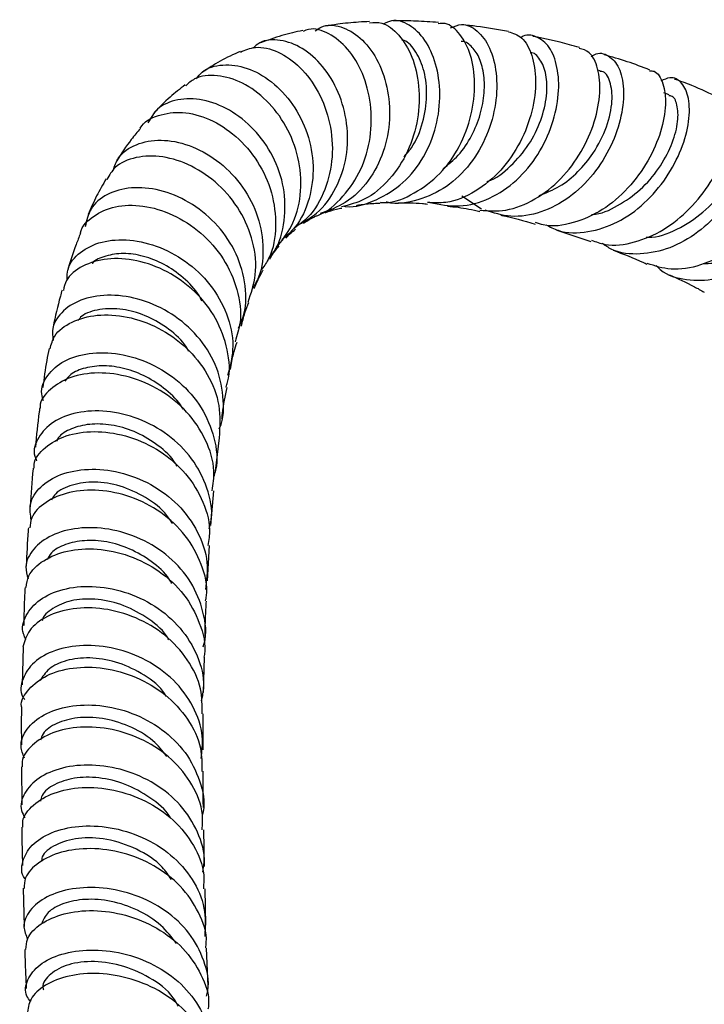
# Model space of a CAD drawing. Units: millimetres. Extents: x 3 to 1996, y 5 to 1995.
# Drawn here: x 252 to 312, y 428 to 514 of the extents above; entities that cross this region are included whole.
import ezdxf

# ---------------------------------------------------------------- set-up
doc = ezdxf.new("R2010")
doc.units = ezdxf.units.MM

msp = doc.modelspace()

# ---------------------------------------------------------------- linework, layer by layer
at = {"color": 7, "linetype": 'Continuous', "lineweight": 25}
for p, q in [((302.573, 509.616), (302.367, 509.675)), ((308.646, 507.517), (308.195, 507.686)), ((292.148, 497.434), (290.43, 498.592)), ((298.761, 495.609), (301.766, 494.596)), ((268.753, 474.405), (269.106, 477.341)), ((268.353, 469.613), (268.603, 472.667)), ((268.052, 464.763), (268.218, 467.862)), ((251.834, 458.918), (251.742, 455.593)), ((267.701, 454.93), (267.784, 458.031)), ((267.669, 449.893), (267.677, 453.056)), ((251.695, 448.378), (251.704, 445.05)), ((267.798, 439.625), (267.73, 442.851)), ((251.84, 437.704), (251.925, 434.338)), ((267.907, 434.466), (267.839, 437.667)), ((268.101, 429.1), (267.972, 432.45))]:
    msp.add_line(p, q, dxfattribs=at)
for points, knots in [([(277.531, 513.129), (277.699, 513.256), (278.342, 513.745), (279.782, 513.603), (281.515, 512.658), (282.989, 510.77), (283.934, 508.243), (284.182, 505.358), (283.64, 502.451), (282.292, 499.884), (280.352, 497.926), (278.711, 497.33), (277.943, 497.052)], [0, 0, 0, 0, 0.038915, 0.149312, 0.259, 0.3679, 0.476058, 0.583627, 0.690856, 0.798033, 0.905431, 1, 1, 1, 1]), ([(282.306, 513.951), (281.984, 513.935), (281.04, 513.887), (279.732, 513.762), (278.764, 513.597), (278.398, 513.535)], [0, 0, 0, 0, 0.2440977, 0.7148942, 1, 1, 1, 1]), ([(282.308, 513.848), (282.664, 513.873), (283.552, 513.935), (284.925, 512.878), (286.112, 510.95), (286.737, 508.331), (286.645, 505.395), (285.772, 502.483), (284.142, 499.998), (282.097, 498.246), (280.516, 497.825), (279.836, 497.644)], [0, 0, 0, 0, 0.079985, 0.199531, 0.319105, 0.438509, 0.557563, 0.676117, 0.794057, 0.911326, 1, 1, 1, 1]), ([(280.033, 497.71), (280.073, 497.704), (281.046, 497.559), (282.928, 498.192), (285.33, 499.645), (287.154, 501.964), (288.26, 504.722), (288.598, 507.618), (288.212, 510.291), (287.221, 512.44), (285.825, 513.751), (284.475, 514.207), (283.742, 513.841), (283.495, 513.719)], [0, 0, 0, 0, 0.004514, 0.110297, 0.215523, 0.320238, 0.424556, 0.528642, 0.632701, 0.736953, 0.84161, 0.946835, 1, 1, 1, 1]), ([(283.231, 498.051), (283.364, 498.042), (284.401, 497.971), (286.286, 498.786), (288.57, 500.464), (290.299, 502.917), (291.345, 505.725), (291.655, 508.565), (291.271, 511.091), (290.309, 512.911), (289.235, 513.849), (288.547, 513.777), (288.348, 513.756)], [0, 0, 0, 0, 0.01694, 0.132146, 0.24773, 0.363821, 0.480475, 0.597677, 0.715378, 0.833497, 0.951913, 1, 1, 1, 1]), ([(289.433, 513.402), (289.748, 513.535), (290.541, 513.871), (291.809, 513.252), (292.927, 511.756), (293.538, 509.477), (293.491, 506.755), (292.717, 503.92), (291.231, 501.339), (289.126, 499.296), (286.595, 498.188), (284.703, 497.809), (283.792, 498.071), (283.769, 498.077)], [0, 0, 0, 0, 0.068814, 0.173319, 0.277316, 0.380783, 0.483777, 0.586432, 0.688931, 0.79147, 0.894227, 0.997337, 1, 1, 1, 1]), ([(288.352, 513.872), (287.69, 513.916), (286.463, 513.997), (285.131, 514.03), (284.457, 514.017), (284.347, 514.015)], [0, 0, 0, 0, 0.4950398, 0.9175889, 1, 1, 1, 1]), ([(294.522, 513.068), (293.584, 513.239), (292.212, 513.489), (290.864, 513.622), (290.437, 513.664)], [0, 0, 0, 0, 0.683559, 1, 1, 1, 1]), ([(276.442, 513.164), (275.819, 513.029), (274.546, 512.752), (273.337, 512.301), (272.719, 512.07)], [0, 0, 0, 0, 0.489106, 1, 1, 1, 1]), ([(277.468, 496.813), (277.559, 496.839), (278.536, 497.126), (280.035, 498.524), (281.661, 500.872), (282.478, 503.756), (282.495, 506.729), (281.763, 509.469), (280.431, 511.669), (278.742, 512.984), (277.309, 513.454), (276.622, 513.153), (276.466, 513.084)], [0, 0, 0, 0, 0.011975, 0.128703, 0.24603, 0.364126, 0.482977, 0.602527, 0.72269, 0.84334, 0.964303, 1, 1, 1, 1]), ([(294.519, 513.058), (294.926, 512.93), (295.767, 512.665), (296.65, 511.08), (297.012, 508.814), (296.691, 506.09), (295.648, 503.297), (293.926, 500.781), (291.657, 498.928), (289.377, 497.928), (287.93, 498.004), (287.385, 498.032)], [0, 0, 0, 0, 0.110004, 0.227756, 0.345517, 0.463129, 0.580447, 0.697359, 0.813801, 0.929759, 1, 1, 1, 1]), ([(287.59, 498.034), (288.458, 497.865), (290.219, 497.524), (292.896, 498.281), (295.294, 499.883), (297.198, 502.197), (298.459, 504.888), (299.015, 507.618), (298.883, 510.024), (298.157, 511.839), (297.013, 512.686), (296.065, 512.882), (295.618, 512.532), (295.609, 512.526)], [0, 0, 0, 0, 0.097953, 0.198545, 0.29874, 0.398602, 0.49824, 0.597793, 0.697414, 0.797251, 0.897425, 0.998012, 1, 1, 1, 1]), ([(276.101, 496.114), (276.632, 496.412), (277.987, 497.173), (279.463, 499.283), (280.388, 502.04), (280.418, 505.001), (279.651, 507.792), (278.236, 510.115), (276.401, 511.734), (274.441, 512.419), (272.882, 512.358), (272.239, 511.781), (272.051, 511.612)], [0, 0, 0, 0, 0.071549, 0.182589, 0.293046, 0.403021, 0.512674, 0.622338, 0.73225, 0.842709, 0.954001, 1, 1, 1, 1]), ([(285.321, 502.054), (285.551, 502.309), (286.322, 503.166), (287.044, 505.081), (287.422, 507.436), (287.171, 509.649), (286.428, 511.316), (285.658, 512.235), (285.198, 512.306), (285.128, 512.317)], [0, 0, 0, 0, 0.075369, 0.252712, 0.430384, 0.60868, 0.787819, 0.967906, 1, 1, 1, 1]), ([(288.766, 500.997), (289.228, 501.375), (290.217, 502.186), (291.326, 503.88), (292.103, 505.789), (292.445, 507.718), (292.379, 509.472), (291.955, 510.916), (291.256, 511.831), (290.668, 512.25), (290.357, 512.186), (290.344, 512.183)], [0, 0, 0, 0, 0.1096759, 0.2352424, 0.3609105, 0.486821, 0.6130966, 0.7398119, 0.8669974, 0.9946561, 1, 1, 1, 1]), ([(300.763, 511.657), (300.467, 511.746), (299.091, 512.16), (297.727, 512.431), (296.657, 512.643)], [0, 0, 0, 0, 0.215109, 1, 1, 1, 1]), ([(270.925, 511.319), (270.327, 511.052), (269.155, 510.53), (268.116, 509.828), (267.608, 509.485)], [0, 0, 0, 0, 0.510624, 1, 1, 1, 1]), ([(270.943, 511.273), (271.371, 511.452), (272.364, 511.87), (274.269, 511.394), (276.238, 510.033), (277.881, 507.827), (278.909, 505.063), (279.154, 502.036), (278.483, 499.143), (277.284, 496.935), (276.106, 496.084), (275.697, 495.788)], [0, 0, 0, 0, 0.0917159, 0.2131288, 0.3346579, 0.4560701, 0.5770408, 0.6975839, 0.817417, 0.9366292, 1, 1, 1, 1]), ([(292.008, 497.355), (292.764, 497.306), (294.402, 497.2), (296.898, 498.228), (299.202, 500.041), (301.011, 502.469), (302.182, 505.155), (302.657, 507.762), (302.447, 509.903), (301.755, 511.314), (301.046, 511.508), (300.741, 511.591)], [0, 0, 0, 0, 0.098841, 0.213911, 0.329295, 0.445068, 0.561247, 0.677797, 0.794654, 0.911722, 1, 1, 1, 1]), ([(301.792, 510.862), (301.88, 510.924), (302.413, 511.301), (303.348, 511.033), (304.3, 510.016), (304.736, 508.104), (304.528, 505.664), (303.622, 502.994), (302.048, 500.457), (299.912, 498.379), (297.397, 497.071), (294.798, 496.626), (293.206, 497.124), (292.46, 497.358)], [0, 0, 0, 0, 0.0198076, 0.1199637, 0.2198226, 0.3193314, 0.4184955, 0.5173769, 0.6160848, 0.7147549, 0.8135251, 0.9125146, 1, 1, 1, 1]), ([(292.606, 499.877), (292.637, 499.885), (293.417, 500.103), (294.754, 501.216), (296.38, 503.065), (297.452, 505.286), (297.948, 507.47), (297.883, 509.388), (297.335, 510.658), (296.768, 511.265), (296.433, 511.191), (296.427, 511.19)], [0, 0, 0, 0, 0.005911, 0.146874, 0.28777, 0.428797, 0.570136, 0.711922, 0.85423, 0.997062, 1, 1, 1, 1]), ([(306.953, 509.689), (306.29, 509.946), (304.945, 510.467), (303.601, 510.836), (302.919, 511.024)], [0, 0, 0, 0, 0.49282, 1, 1, 1, 1]), ([(267.076, 508.923), (267.229, 509.126), (267.77, 509.846), (269.358, 510.254), (271.514, 510.001), (273.721, 508.773), (275.617, 506.755), (276.937, 504.151), (277.484, 501.236), (277.106, 498.362), (276.112, 496.072), (274.999, 495.102), (274.595, 494.75)], [0, 0, 0, 0, 0.044722, 0.158232, 0.271112, 0.38321, 0.494653, 0.605453, 0.715985, 0.826416, 0.937014, 1, 1, 1, 1]), ([(306.934, 509.629), (307.066, 509.622), (307.598, 509.592), (308.179, 508.569), (308.441, 506.722), (308.008, 504.287), (306.878, 501.677), (305.103, 499.232), (302.815, 497.27), (300.236, 496.159), (298.164, 495.824), (297.122, 496.19), (296.895, 496.27)], [0, 0, 0, 0, 0.038408, 0.154887, 0.271484, 0.388082, 0.504574, 0.620871, 0.736893, 0.852582, 0.967934, 1, 1, 1, 1]), ([(297.22, 498.646), (297.827, 498.888), (299.053, 499.376), (300.669, 500.703), (302.15, 502.498), (303.254, 504.72), (303.735, 507.033), (303.51, 508.731), (303.014, 509.608), (302.614, 509.555), (302.56, 509.548)], [0, 0, 0, 0, 0.114485, 0.231579, 0.34869, 0.504634, 0.660975, 0.817842, 0.975268, 1, 1, 1, 1]), ([(274.274, 494.251), (274.75, 494.893), (275.793, 496.3), (276.371, 499.051), (276.142, 502.02), (275.051, 504.817), (273.3, 507.113), (271.136, 508.683), (268.899, 509.312), (267.103, 509.171), (266.378, 508.523), (266.131, 508.302)], [0, 0, 0, 0, 0.0994681, 0.2176545, 0.3363919, 0.4556577, 0.5755235, 0.6957837, 0.8164215, 0.9372055, 1, 1, 1, 1]), ([(297.811, 496.076), (298.163, 495.893), (299.293, 495.306), (301.506, 495.348), (304.135, 496.177), (306.535, 497.893), (308.476, 500.179), (309.813, 502.737), (310.469, 505.214), (310.444, 507.293), (309.814, 508.641), (308.895, 509.178), (308.192, 508.843), (307.929, 508.718)], [0, 0, 0, 0, 0.045335, 0.145493, 0.245292, 0.344762, 0.443977, 0.543057, 0.642129, 0.741302, 0.840656, 0.940263, 1, 1, 1, 1]), ([(313.046, 507.239), (312.245, 507.622), (310.935, 508.247), (309.622, 508.711), (309.112, 508.891)], [0, 0, 0, 0, 0.611367, 1, 1, 1, 1]), ([(266.075, 508.372), (265.626, 508.028), (264.65, 507.281), (263.818, 506.41), (263.369, 505.94)], [0, 0, 0, 0, 0.460796, 1, 1, 1, 1]), ([(273.426, 493.119), (273.595, 493.321), (274.372, 494.25), (274.907, 496.437), (274.887, 499.341), (273.903, 502.162), (272.196, 504.55), (270.001, 506.281), (267.61, 507.192), (265.377, 507.191), (263.629, 506.456), (263.059, 505.472), (262.81, 505.044)], [0, 0, 0, 0, 0.030634, 0.14137, 0.251703, 0.361738, 0.471696, 0.581723, 0.692059, 0.802888, 0.914267, 1, 1, 1, 1]), ([(301.808, 494.727), (302.205, 494.579), (303.388, 494.136), (305.621, 494.441), (308.198, 495.536), (310.521, 497.42), (312.368, 499.768), (313.599, 502.261), (314.152, 504.58), (313.997, 506.298), (313.547, 507.218), (313.106, 507.226), (313.042, 507.227)], [0, 0, 0, 0, 0.05767, 0.172069, 0.286644, 0.401476, 0.516615, 0.632073, 0.74783, 0.863842, 0.980029, 1, 1, 1, 1]), ([(301.809, 496.984), (301.841, 496.984), (302.622, 496.986), (304.159, 497.712), (306.175, 499.092), (307.8, 501.001), (308.911, 503.053), (309.46, 505.008), (309.435, 506.52), (309.095, 507.377), (308.722, 507.416), (308.627, 507.425)], [0, 0, 0, 0, 0.005702, 0.140742, 0.275662, 0.410608, 0.545721, 0.681104, 0.816821, 0.952906, 1, 1, 1, 1]), ([(262.13, 504.564), (262.133, 504.57), (262.415, 505.159), (263.703, 505.771), (265.798, 506.111), (268.25, 505.469), (270.598, 503.96), (272.547, 501.706), (273.82, 498.932), (274.156, 495.974), (273.808, 493.59), (273.054, 492.477), (272.837, 492.157)], [0, 0, 0, 0, 0.001319, 0.119711, 0.238642, 0.357907, 0.477242, 0.596512, 0.71548, 0.834138, 0.952297, 1, 1, 1, 1]), ([(313.925, 506.131), (314.29, 506.269), (315.075, 506.568), (315.914, 505.865), (316.279, 504.382), (315.99, 502.257), (315.013, 499.821), (313.386, 497.4), (311.23, 495.338), (308.714, 493.906), (306.094, 493.389), (304.014, 493.578), (303.033, 494.245), (302.757, 494.433)], [0, 0, 0, 0, 0.085188, 0.183362, 0.281206, 0.378729, 0.475987, 0.573074, 0.670101, 0.767183, 0.864424, 0.961905, 1, 1, 1, 1]), ([(262.152, 504.55), (261.878, 504.231), (261.103, 503.33), (260.469, 502.337), (260.059, 501.696)], [0, 0, 0, 0, 0.353824, 1, 1, 1, 1]), ([(306.632, 495.007), (306.694, 495), (307.573, 494.895), (309.377, 495.617), (311.696, 497.086), (313.559, 499.186), (314.777, 501.413), (315.258, 503.345), (315.142, 504.611), (314.73, 504.765), (314.576, 504.823)], [0, 0, 0, 0, 0.01138, 0.161012, 0.31048, 0.459977, 0.609694, 0.759789, 0.910364, 1, 1, 1, 1]), ([(319.092, 504.285), (319.3, 504.152), (319.777, 503.848), (319.881, 502.378), (319.375, 500.306), (318.161, 497.918), (316.328, 495.595), (314.01, 493.653), (311.426, 492.413), (308.873, 491.976), (307.4, 492.45), (306.712, 492.672)], [0, 0, 0, 0, 0.0900687, 0.2063908, 0.3226096, 0.4386266, 0.5543614, 0.6697611, 0.7848032, 0.8994972, 1, 1, 1, 1]), ([(259.753, 500.853), (259.882, 501.241), (260.212, 502.24), (261.717, 503.24), (263.898, 503.661), (266.425, 503.188), (268.907, 501.855), (271.02, 499.78), (272.49, 497.158), (273.037, 494.29), (272.874, 491.955), (272.226, 490.825), (272.048, 490.515)], [0, 0, 0, 0, 0.071171, 0.18335, 0.29519, 0.406611, 0.517543, 0.628101, 0.738306, 0.848384, 0.958459, 1, 1, 1, 1]), ([(307.506, 492.483), (307.624, 492.364), (308.346, 491.641), (310.159, 491.149), (312.726, 491.175), (315.364, 492.183), (317.774, 493.912), (319.763, 496.12), (321.17, 498.482), (321.908, 500.662), (321.971, 502.367), (321.42, 503.292), (320.593, 503.466), (319.949, 502.966), (319.73, 502.796)], [0, 0, 0, 0, 0.018542, 0.112543, 0.20627, 0.299726, 0.392941, 0.485979, 0.578924, 0.671882, 0.76496, 0.858261, 0.95186, 1, 1, 1, 1]), ([(271.612, 489.257), (271.881, 490.053), (272.456, 491.755), (272.151, 494.605), (270.998, 497.378), (269.067, 499.713), (266.66, 501.366), (264.078, 502.19), (261.715, 502.107), (259.947, 501.359), (259.412, 500.441), (259.198, 500.072)], [0, 0, 0, 0, 0.101885, 0.218047, 0.334553, 0.451458, 0.568658, 0.686134, 0.803704, 0.921237, 1, 1, 1, 1]), ([(311.664, 492.665), (312.231, 492.681), (313.54, 492.718), (315.608, 493.636), (317.619, 495.097), (319.248, 496.905), (320.376, 498.768), (320.931, 500.387), (320.976, 501.524), (320.671, 501.738), (320.539, 501.83)], [0, 0, 0, 0, 0.10147, 0.23394, 0.366344, 0.498819, 0.631501, 0.764499, 0.897889, 1, 1, 1, 1]), ([(259.133, 500.113), (258.844, 499.615), (258.254, 498.596), (257.796, 497.528), (257.562, 496.983)], [0, 0, 0, 0, 0.489359, 1, 1, 1, 1]), ([(270.778, 486.989), (270.956, 487.389), (271.519, 488.658), (271.433, 491.084), (270.553, 493.885), (268.789, 496.333), (266.453, 498.168), (263.837, 499.231), (261.28, 499.45), (259.145, 498.842), (257.658, 497.603), (257.415, 496.443), (257.3, 495.894)], [0, 0, 0, 0, 0.0491382, 0.1559107, 0.2624761, 0.3689515, 0.475404, 0.5819955, 0.688846, 0.7960112, 0.9035412, 1, 1, 1, 1]), ([(256.871, 495.311), (256.873, 495.328), (256.952, 495.963), (257.977, 496.901), (259.847, 497.794), (262.349, 497.858), (265.016, 497.072), (267.528, 495.46), (269.552, 493.162), (270.761, 490.414), (271.119, 487.824), (270.649, 486.348), (270.47, 485.787)], [0, 0, 0, 0, 0.003206, 0.118239, 0.233746, 0.349586, 0.465619, 0.581669, 0.697669, 0.813474, 0.929076, 1, 1, 1, 1]), ([(278.405, 497.143), (278.424, 497.151), (278.706, 497.268), (279.194, 497.404), (279.704, 497.514), (279.866, 497.549)], [0, 0, 0, 0, 0.046744, 0.695061, 1, 1, 1, 1]), ([(281.138, 497.783), (281.232, 497.798), (281.706, 497.875), (282.405, 497.949), (283.044, 497.97), (283.229, 497.975)], [0, 0, 0, 0, 0.150735, 0.755398, 1, 1, 1, 1]), ([(284.824, 498.013), (285.516, 498.014), (286.343, 498.015), (287.236, 497.914), (287.382, 497.898)], [0, 0, 0, 0, 0.836905, 1, 1, 1, 1]), ([(289.157, 497.708), (289.464, 497.68), (290.381, 497.594), (291.355, 497.391), (292.003, 497.257)], [0, 0, 0, 0, 0.335396, 1, 1, 1, 1]), ([(276.483, 496.192), (276.745, 496.375), (277.044, 496.583), (277.437, 496.742), (277.484, 496.761)], [0, 0, 0, 0, 0.879236, 1, 1, 1, 1]), ([(293.849, 496.917), (293.879, 496.912), (294.853, 496.734), (295.869, 496.429), (296.855, 496.132)], [0, 0, 0, 0, 0.0307418, 1, 1, 1, 1]), ([(274.949, 494.904), (275.053, 495.021), (275.318, 495.317), (275.612, 495.539), (275.79, 495.674)], [0, 0, 0, 0, 0.395009, 1, 1, 1, 1]), ([(255.704, 491.212), (255.704, 491.537), (255.702, 492.477), (256.771, 493.732), (258.67, 494.677), (261.173, 494.857), (263.892, 494.206), (266.483, 492.741), (268.614, 490.581), (269.969, 487.937), (270.46, 485.223), (270.01, 483.568), (269.809, 482.83)], [0, 0, 0, 0, 0.056896, 0.164772, 0.272497, 0.379963, 0.487171, 0.594114, 0.7009, 0.807552, 0.914171, 1, 1, 1, 1]), ([(256.87, 495.311), (256.742, 494.983), (256.337, 493.948), (255.972, 492.867), (255.758, 492.103), (255.746, 492.06)], [0, 0, 0, 0, 0.304705, 0.960424, 1, 1, 1, 1]), ([(273.517, 493.05), (273.579, 493.156), (273.842, 493.606), (274.123, 493.948), (274.338, 494.209)], [0, 0, 0, 0, 0.235038, 1, 1, 1, 1]), ([(303.715, 493.841), (304.6, 493.51), (305.588, 493.142), (306.589, 492.662), (306.692, 492.612)], [0, 0, 0, 0, 0.897055, 1, 1, 1, 1]), ([(269.67, 481.796), (269.723, 481.94), (270.107, 482.974), (269.876, 485.119), (268.911, 487.886), (267.015, 490.285), (264.552, 492.055), (261.819, 493.044), (259.167, 493.196), (257.001, 492.532), (255.641, 491.477), (255.44, 490.595), (255.372, 490.298)], [0, 0, 0, 0, 0.018504, 0.133188, 0.248145, 0.363426, 0.478935, 0.594623, 0.710344, 0.826025, 0.941568, 1, 1, 1, 1]), ([(267.558, 489.362), (267.476, 489.525), (267.082, 490.311), (265.939, 491.464), (264.254, 492.654), (262.416, 493.376), (260.613, 493.63), (259.096, 493.363), (258.156, 493.002), (257.917, 492.678), (257.911, 492.671)], [0, 0, 0, 0, 0.041447, 0.19986, 0.358544, 0.517584, 0.676843, 0.836451, 0.996295, 1, 1, 1, 1]), ([(272.159, 490.458), (272.392, 491.005), (272.642, 491.589), (272.927, 492.061), (272.944, 492.091)], [0, 0, 0, 0, 0.937684, 1, 1, 1, 1]), ([(308.667, 491.672), (309.396, 491.344), (310.408, 490.888), (311.438, 490.317), (311.726, 490.157)], [0, 0, 0, 0, 0.720423, 1, 1, 1, 1]), ([(255.26, 490.332), (255.208, 490.15), (254.906, 489.086), (254.643, 487.968), (254.463, 487.021), (254.455, 486.98)], [0, 0, 0, 0, 0.164839, 0.963836, 1, 1, 1, 1]), ([(269.063, 478.112), (269.075, 478.135), (269.514, 479.009), (269.506, 481.022), (268.895, 483.822), (267.263, 486.354), (264.965, 488.326), (262.262, 489.576), (259.517, 490.012), (257.066, 489.648), (255.278, 488.587), (254.328, 487.233), (254.435, 486.266), (254.476, 485.895)], [0, 0, 0, 0, 0.002831, 0.106309, 0.209685, 0.313066, 0.416473, 0.519962, 0.623546, 0.72723, 0.831066, 0.935064, 1, 1, 1, 1]), ([(266.396, 484.964), (266.282, 485.154), (265.791, 485.975), (264.451, 487.097), (262.569, 488.164), (260.488, 488.741), (258.538, 488.695), (257.142, 488.272), (256.75, 487.777), (256.647, 487.646)], [0, 0, 0, 0, 0.050386, 0.217759, 0.385437, 0.553339, 0.742345, 0.931717, 1, 1, 1, 1]), ([(271.022, 487.147), (271.122, 487.554), (271.308, 488.311), (271.564, 488.945), (271.682, 489.238)], [0, 0, 0, 0, 0.538539, 1, 1, 1, 1]), ([(254.205, 485.17), (254.307, 485.556), (254.557, 486.505), (256.038, 487.607), (258.276, 488.241), (260.981, 488.089), (263.759, 487.114), (266.268, 485.361), (268.151, 482.986), (269.248, 480.202), (269.131, 478.294), (269.073, 477.342)], [0, 0, 0, 0, 0.0786973, 0.1935626, 0.3086416, 0.4238852, 0.5392692, 0.6546854, 0.7700652, 0.8852579, 1, 1, 1, 1]), ([(254.114, 485.196), (254.044, 484.844), (253.82, 483.714), (253.668, 482.56), (253.563, 481.766)], [0, 0, 0, 0, 0.311386, 1, 1, 1, 1]), ([(270.058, 483.347), (270.097, 483.58), (270.245, 484.458), (270.474, 485.198), (270.642, 485.742)], [0, 0, 0, 0, 0.264938, 1, 1, 1, 1]), ([(253.631, 480.589), (253.562, 480.79), (253.299, 481.563), (253.885, 482.876), (255.324, 484.174), (257.579, 484.879), (260.273, 484.831), (263.085, 483.97), (265.639, 482.335), (267.638, 480.054), (268.72, 477.362), (269.016, 475.185), (268.638, 474.081), (268.566, 473.873)], [0, 0, 0, 0, 0.036829, 0.14163, 0.246294, 0.350837, 0.455243, 0.559555, 0.663746, 0.767853, 0.871859, 0.975821, 1, 1, 1, 1]), ([(265.898, 479.857), (265.872, 479.906), (265.517, 480.565), (264.412, 481.594), (262.687, 482.772), (260.779, 483.489), (258.907, 483.745), (257.267, 483.529), (256.048, 483.035), (255.651, 482.526), (255.493, 482.324)], [0, 0, 0, 0, 0.0117969, 0.1597119, 0.3077667, 0.456022, 0.6043631, 0.7529343, 0.9016231, 1, 1, 1, 1]), ([(268.465, 472.679), (268.547, 473.252), (268.763, 474.763), (267.981, 477.221), (266.333, 479.697), (263.951, 481.614), (261.19, 482.796), (258.4, 483.168), (255.907, 482.755), (254.167, 481.662), (253.289, 480.61), (253.324, 479.994), (253.327, 479.948)], [0, 0, 0, 0, 0.070171, 0.18483, 0.299645, 0.4146, 0.529735, 0.644982, 0.760284, 0.875554, 0.990717, 1, 1, 1, 1]), ([(269.31, 479.029), (269.327, 479.178), (269.438, 480.139), (269.62, 481.019), (269.774, 481.763)], [0, 0, 0, 0, 0.15495, 1, 1, 1, 1]), ([(253.296, 479.95), (253.279, 479.836), (253.11, 478.702), (253.007, 477.548), (252.915, 476.509)], [0, 0, 0, 0, 0.100168, 1, 1, 1, 1]), ([(268.198, 469.331), (268.266, 469.594), (268.57, 470.768), (268.099, 472.962), (266.798, 475.56), (264.636, 477.685), (261.983, 479.129), (259.149, 479.787), (256.507, 479.649), (254.365, 478.797), (253.097, 477.418), (252.648, 476.141), (252.954, 475.456), (253.015, 475.319)], [0, 0, 0, 0, 0.03018, 0.134823, 0.239465, 0.344129, 0.448846, 0.553638, 0.658516, 0.763496, 0.868575, 0.973769, 1, 1, 1, 1]), ([(265.369, 474.843), (265.282, 474.992), (264.823, 475.772), (263.511, 476.864), (261.61, 477.965), (259.569, 478.539), (257.636, 478.598), (256.041, 478.181), (255.037, 477.598), (254.818, 477.133), (254.763, 477.016)], [0, 0, 0, 0, 0.036034, 0.187889, 0.339823, 0.491899, 0.644019, 0.796333, 0.948669, 1, 1, 1, 1]), ([(252.798, 474.662), (252.793, 474.774), (252.766, 475.446), (253.696, 476.542), (255.506, 477.609), (258.034, 478.01), (260.85, 477.63), (263.618, 476.444), (265.997, 474.528), (267.616, 472.054), (268.362, 469.718), (268.156, 468.329), (268.088, 467.873)], [0, 0, 0, 0, 0.023058, 0.138113, 0.253263, 0.368465, 0.483648, 0.598799, 0.713901, 0.828928, 0.943862, 1, 1, 1, 1]), ([(252.718, 474.666), (252.715, 474.642), (252.595, 473.518), (252.52, 472.383), (252.447, 471.273)], [0, 0, 0, 0, 0.02153, 1, 1, 1, 1]), ([(252.553, 470.097), (252.473, 470.57), (252.299, 471.603), (253.25, 473.076), (255.038, 474.199), (257.511, 474.689), (260.32, 474.414), (263.116, 473.338), (265.551, 471.525), (267.285, 469.134), (268.176, 466.511), (267.962, 464.787), (267.864, 463.993)], [0, 0, 0, 0, 0.087369, 0.19076, 0.294093, 0.397351, 0.500521, 0.603593, 0.706566, 0.809451, 0.912265, 1, 1, 1, 1]), ([(264.979, 469.772), (264.761, 470.1), (264.087, 471.113), (262.343, 472.324), (260.092, 473.268), (257.809, 473.537), (255.893, 473.181), (254.66, 472.545), (254.403, 472.006), (254.332, 471.857)], [0, 0, 0, 0, 0.081455, 0.251859, 0.42239, 0.593095, 0.763896, 0.93483, 1, 1, 1, 1]), ([(267.873, 462.986), (267.905, 463.134), (268.135, 464.196), (267.594, 466.25), (266.237, 468.804), (264.013, 470.87), (261.319, 472.247), (258.469, 472.837), (255.814, 472.638), (253.75, 471.738), (252.532, 470.558), (252.45, 469.703), (252.421, 469.402)], [0, 0, 0, 0, 0.018529, 0.133116, 0.247792, 0.362568, 0.47744, 0.592392, 0.707398, 0.822422, 0.937432, 1, 1, 1, 1]), ([(267.659, 458.953), (267.692, 459.045), (268.031, 460.021), (267.748, 462.044), (266.726, 464.686), (264.755, 466.933), (262.208, 468.551), (259.368, 469.417), (256.605, 469.493), (254.248, 468.837), (252.646, 467.602), (251.913, 466.182), (252.174, 465.275), (252.277, 464.915)], [0, 0, 0, 0, 0.010759, 0.112992, 0.215201, 0.317419, 0.419688, 0.522039, 0.624491, 0.727048, 0.829696, 0.93242, 1, 1, 1, 1]), ([(252.3, 469.417), (252.293, 469.332), (252.204, 468.22), (252.152, 467.093), (252.105, 466.053)], [0, 0, 0, 0, 0.07706, 1, 1, 1, 1]), ([(264.913, 464.521), (264.839, 464.652), (264.411, 465.414), (263.13, 466.505), (261.24, 467.641), (259.174, 468.254), (257.193, 468.365), (255.507, 467.999), (254.358, 467.377), (254.052, 466.84), (253.94, 466.643)], [0, 0, 0, 0, 0.030664, 0.177677, 0.324759, 0.471979, 0.619273, 0.766681, 0.914152, 1, 1, 1, 1]), ([(252.108, 464.165), (252.15, 464.511), (252.259, 465.405), (253.541, 466.608), (255.646, 467.485), (258.323, 467.668), (261.186, 467.068), (263.88, 465.687), (266.096, 463.623), (267.422, 461.077), (267.953, 459.102), (267.739, 458.117), (267.722, 458.041)], [0, 0, 0, 0, 0.072488, 0.187178, 0.301939, 0.416756, 0.531597, 0.646419, 0.761189, 0.875878, 0.990476, 1, 1, 1, 1]), ([(252.095, 459.601), (252.007, 459.761), (251.636, 460.438), (251.993, 461.738), (253.174, 463.153), (255.252, 464.103), (257.876, 464.386), (260.743, 463.9), (263.48, 462.635), (265.767, 460.677), (267.247, 458.207), (267.859, 455.932), (267.587, 454.611), (267.502, 454.197)], [0, 0, 0, 0, 0.031874, 0.134483, 0.237085, 0.339666, 0.442198, 0.544652, 0.647002, 0.749235, 0.851365, 0.953421, 1, 1, 1, 1]), ([(252, 464.179), (251.986, 463.95), (251.921, 462.848), (251.902, 461.718), (251.887, 460.823)], [0, 0, 0, 0, 0.207859, 1, 1, 1, 1]), ([(264.648, 459.572), (264.585, 459.683), (264.119, 460.496), (262.639, 461.632), (260.444, 462.771), (258.109, 463.231), (255.972, 463.083), (254.404, 462.382), (253.567, 461.682), (253.519, 461.269), (253.518, 461.258)], [0, 0, 0, 0, 0.025453, 0.186838, 0.348382, 0.510038, 0.671794, 0.83367, 0.995571, 1, 1, 1, 1]), ([(267.833, 459.873), (267.844, 460.415), (267.865, 461.468), (267.926, 462.481), (267.956, 462.972)], [0, 0, 0, 0, 0.5150691, 1, 1, 1, 1]), ([(267.584, 453.051), (267.581, 453.787), (267.575, 455.449), (266.387, 457.888), (264.391, 460.069), (261.78, 461.615), (258.921, 462.405), (256.153, 462.412), (253.853, 461.702), (252.237, 460.466), (251.954, 459.426), (251.817, 458.921)], [0, 0, 0, 0, 0.090727, 0.204993, 0.319325, 0.433732, 0.548222, 0.662779, 0.777368, 0.891943, 1, 1, 1, 1]), ([(267.48, 449.113), (267.559, 449.765), (267.748, 451.329), (266.884, 453.766), (265.164, 456.097), (262.727, 457.862), (259.921, 458.912), (257.079, 459.186), (254.565, 458.722), (252.66, 457.64), (251.72, 456.168), (251.517, 454.947), (251.909, 454.385), (251.96, 454.313)], [0, 0, 0, 0, 0.0722526, 0.1734233, 0.2745826, 0.3757783, 0.4770568, 0.578453, 0.6799714, 0.7815922, 0.8832793, 0.9849917, 1, 1, 1, 1]), ([(264.438, 454.59), (264.336, 454.748), (263.798, 455.587), (262.223, 456.693), (259.979, 457.711), (257.641, 458.067), (255.588, 457.814), (253.989, 457.065), (253.541, 456.317), (253.317, 455.943)], [0, 0, 0, 0, 0.037104, 0.1974837, 0.3579652, 0.5185603, 0.679279, 0.8400357, 1, 1, 1, 1]), ([(251.688, 453.682), (251.688, 453.686), (251.58, 454.218), (252.282, 455.272), (253.799, 456.508), (256.167, 457.197), (258.939, 457.176), (261.808, 456.379), (264.416, 454.832), (266.399, 452.656), (267.556, 450.276), (267.553, 448.674), (267.552, 447.993)], [0, 0, 0, 0, 0.000836, 0.114993, 0.229254, 0.343615, 0.458044, 0.572495, 0.686913, 0.801264, 0.915541, 1, 1, 1, 1]), ([(251.943, 449.165), (251.807, 449.503), (251.466, 450.355), (252.064, 451.764), (253.54, 453.045), (255.816, 453.816), (258.558, 453.901), (261.442, 453.223), (264.095, 451.794), (266.224, 449.718), (267.437, 447.198), (267.875, 445.251), (267.617, 444.286), (267.595, 444.204)], [0, 0, 0, 0, 0.067672, 0.170382, 0.273123, 0.375872, 0.478586, 0.581216, 0.683727, 0.786107, 0.888376, 0.990584, 1, 1, 1, 1]), ([(251.689, 453.682), (251.687, 453.602), (251.655, 452.511), (251.673, 451.38), (251.69, 450.331)], [0, 0, 0, 0, 0.073359, 1, 1, 1, 1]), ([(264.472, 449.315), (264.084, 449.798), (263.185, 450.921), (261.128, 452.056), (258.801, 452.744), (256.544, 452.791), (254.727, 452.272), (253.593, 451.505), (253.426, 450.921), (253.37, 450.724)], [0, 0, 0, 0, 0.12071, 0.280194, 0.43976, 0.599461, 0.759226, 0.919022, 1, 1, 1, 1]), ([(267.573, 442.853), (267.605, 443.3), (267.704, 444.657), (266.788, 446.858), (265, 449.131), (262.5, 450.822), (259.662, 451.793), (256.826, 451.994), (254.323, 451.471), (252.557, 450.359), (251.672, 449.218), (251.745, 448.536), (251.762, 448.379)], [0, 0, 0, 0, 0.055773, 0.16942, 0.283101, 0.396831, 0.510626, 0.624484, 0.738383, 0.852277, 0.966108, 1, 1, 1, 1]), ([(267.627, 439.132), (267.681, 439.42), (267.903, 440.599), (267.272, 442.696), (265.785, 445.094), (263.481, 446.984), (260.732, 448.199), (257.851, 448.662), (255.203, 448.386), (253.096, 447.472), (251.862, 446.115), (251.479, 444.81), (251.875, 444.11), (251.996, 443.898)], [0, 0, 0, 0, 0.03298, 0.135227, 0.237454, 0.339704, 0.442031, 0.544475, 0.647048, 0.749735, 0.852492, 0.955265, 1, 1, 1, 1]), ([(267.688, 444.815), (267.676, 445.275), (267.648, 446.363), (267.658, 447.4), (267.664, 447.998)], [0, 0, 0, 0, 0.422357, 1, 1, 1, 1]), ([(264.825, 443.839), (264.801, 443.885), (264.404, 444.632), (263.005, 445.743), (260.846, 446.956), (258.472, 447.516), (256.263, 447.47), (254.522, 446.885), (253.496, 446.105), (253.391, 445.551), (253.358, 445.382)], [0, 0, 0, 0, 0.01003, 0.163457, 0.316967, 0.470615, 0.624331, 0.7781, 0.931918, 1, 1, 1, 1]), ([(251.818, 443.089), (251.802, 443.266), (251.739, 443.958), (252.652, 445.096), (254.447, 446.178), (256.965, 446.679), (259.811, 446.464), (262.651, 445.487), (265.147, 443.797), (266.92, 441.532), (267.815, 439.382), (267.714, 438.073), (267.683, 437.669)], [0, 0, 0, 0, 0.0389808, 0.1525503, 0.2662419, 0.3800432, 0.4939122, 0.6077967, 0.7216515, 0.8354532, 0.9492048, 1, 1, 1, 1]), ([(252.037, 438.498), (252.019, 438.518), (251.616, 438.979), (251.713, 440.098), (252.462, 441.544), (254.226, 442.685), (256.653, 443.27), (259.481, 443.164), (262.347, 442.305), (264.908, 440.729), (266.82, 438.562), (267.927, 436.051), (267.844, 434.316), (267.804, 433.481)], [0, 0, 0, 0, 0.004705, 0.105011, 0.205377, 0.30579, 0.40622, 0.506615, 0.606925, 0.707117, 0.807189, 0.907165, 1, 1, 1, 1]), ([(251.709, 443.088), (251.709, 442.988), (251.711, 441.894), (251.752, 440.752), (251.788, 439.715)], [0, 0, 0, 0, 0.091265, 1, 1, 1, 1]), ([(264.868, 438.488), (264.62, 438.858), (263.869, 439.976), (261.816, 441.248), (259.197, 442.128), (256.615, 442.203), (254.623, 441.589), (253.504, 440.755), (253.46, 440.197), (253.449, 440.063)], [0, 0, 0, 0, 0.084754, 0.256685, 0.428742, 0.600937, 0.773183, 0.945417, 1, 1, 1, 1]), ([(267.889, 432.456), (267.911, 432.621), (268.056, 433.678), (267.349, 435.624), (265.786, 437.969), (263.41, 439.788), (260.622, 440.925), (257.739, 441.314), (255.111, 440.979), (253.112, 440.03), (251.96, 438.838), (251.937, 438.015), (251.928, 437.701)], [0, 0, 0, 0, 0.0210302, 0.1345431, 0.2480834, 0.3616535, 0.4752588, 0.5888996, 0.7025633, 0.8162151, 0.9298077, 1, 1, 1, 1]), ([(267.957, 428.223), (267.999, 428.382), (268.275, 429.41), (267.82, 431.386), (266.558, 433.83), (264.406, 435.83), (261.735, 437.199), (258.843, 437.845), (256.095, 437.759), (253.814, 437.022), (252.324, 435.803), (251.713, 434.426), (252.074, 433.587), (252.229, 433.228)], [0, 0, 0, 0, 0.018441, 0.118888, 0.219334, 0.319804, 0.42034, 0.520972, 0.621717, 0.722565, 0.823482, 0.924418, 1, 1, 1, 1]), ([(265.328, 432.839), (264.901, 433.394), (263.982, 434.59), (261.912, 435.869), (259.571, 436.651), (257.262, 436.819), (255.311, 436.433), (253.901, 435.628), (253.602, 434.923), (253.456, 434.578)], [0, 0, 0, 0, 0.127295, 0.273654, 0.420112, 0.566614, 0.713195, 0.85977, 1, 1, 1, 1]), ([(252.081, 432.314), (252.097, 432.64), (252.135, 433.461), (253.319, 434.636), (255.337, 435.551), (257.976, 435.861), (260.863, 435.456), (263.649, 434.311), (266.018, 432.495), (267.564, 430.161), (268.259, 428.244), (268.112, 427.212), (268.091, 427.066)], [0, 0, 0, 0, 0.0741959, 0.1873577, 0.3006325, 0.4140069, 0.5274455, 0.6409132, 0.7543827, 0.8678365, 0.9812699, 1, 1, 1, 1]), ([(252.5, 427.731), (252.375, 427.892), (251.915, 428.486), (252.133, 429.693), (253.168, 431.027), (255.128, 431.999), (257.693, 432.394), (260.571, 432.095), (263.398, 431.064), (265.841, 429.354), (267.548, 427.108), (268.388, 424.835), (268.207, 423.399), (268.137, 422.843)], [0, 0, 0, 0, 0.037105, 0.137124, 0.237211, 0.337343, 0.437482, 0.537585, 0.637611, 0.73754, 0.837375, 0.937132, 1, 1, 1, 1]), ([(251.977, 432.319), (251.984, 432.024), (252.01, 430.916), (252.062, 429.753), (252.1, 428.899)], [0, 0, 0, 0, 0.26596, 1, 1, 1, 1]), ([(265.487, 427.333), (265.347, 427.587), (264.784, 428.616), (262.957, 429.939), (260.391, 431.054), (257.743, 431.374), (255.464, 430.992), (254.028, 430.082), (253.421, 429.222), (253.608, 428.815), (253.619, 428.789)], [0, 0, 0, 0, 0.051379, 0.207529, 0.363825, 0.520206, 0.676601, 0.833024, 0.989412, 1, 1, 1, 1]), ([(268.34, 421.688), (268.261, 422.486), (268.094, 424.168), (266.646, 426.492), (264.456, 428.426), (261.728, 429.723), (258.83, 430.298), (256.101, 430.155), (253.909, 429.384), (252.453, 428.191), (252.284, 427.264), (252.203, 426.822)], [0, 0, 0, 0, 0.102237, 0.21568, 0.32915, 0.442628, 0.556103, 0.669559, 0.782974, 0.896323, 1, 1, 1, 1])]:
    msp.add_open_spline(points, degree=3, knots=knots, dxfattribs=at)

doc.saveas('drawing.dxf')
